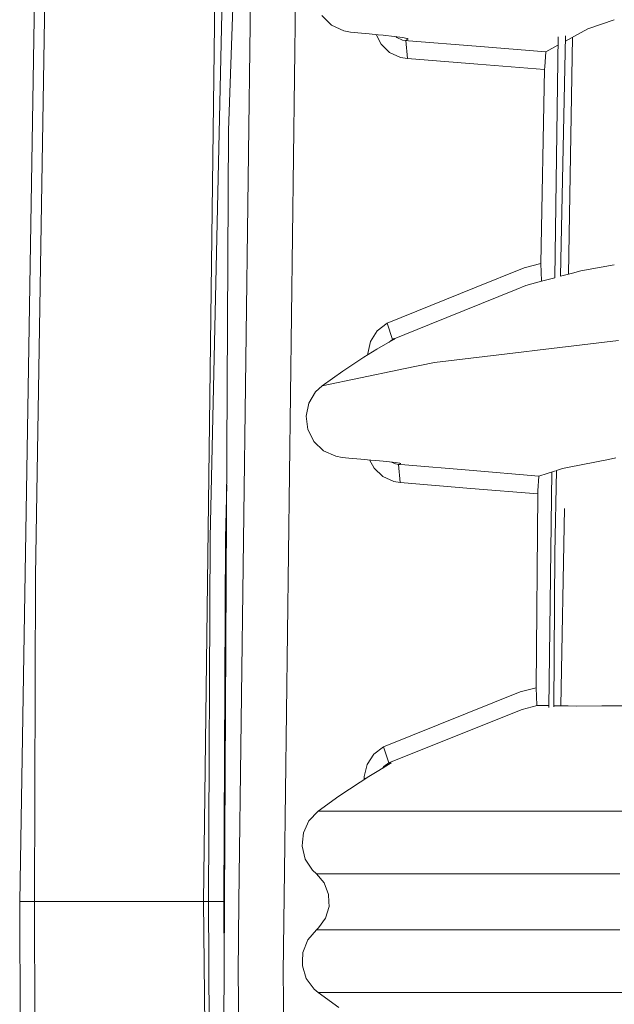
# Model space of a CAD drawing. Units: millimetres. Extents: x 984 to 8151, y -1525 to 1707.
# Drawn here: x 984 to 1049, y -11 to 97 of the extents above; entities that cross this region are included whole.
import ezdxf

# ---------------------------------------------------------------- set-up
doc = ezdxf.new("R2010")
doc.units = ezdxf.units.MM
doc.layers.add('1', color=7, linetype='Continuous', true_color=0xffffff)

msp = doc.modelspace()

# ---------------------------------------------------------------- linework, layer by layer
at = {"layer": '1', "color": 18, "linetype": 'Continuous', "lineweight": 13}
for p, q in [((1006.632566, 84.722973), (1009.931326, 183.968604)), ((1007.462263, 168.840647), (1004.607916, 40.029682)), ((986.126184, 151.783258), (983.659267, 0)), ((987.148285, 144.407004), (985.4002, 35.845403)), ((1003.853559, 0), (1005.411386, 124.248758)), ((1009.263754, 117.360249), (1007.769585, -0.001524)), ((1012.763262, 3.390004), (1014.211893, 117.156021)), ((1017.947435, 96.327551), (1016.895771, 97.368881)), ((1019.282103, 95.697708), (1017.947435, 96.327551)), ((1046.129465, 95.911525), (1049.039991, 96.916393)), ((1020.038843, 95.558703), (1019.282103, 95.697708)), ((1020.824671, 95.48378), (1020.038843, 95.558703)), ((1022.099495, 95.362253), (1020.824671, 95.48378)), ((1023.089886, 95.267825), (1022.099495, 95.362253)), ((1022.843946, 95.291274), (1023.392439, 94.228439)), ((1023.632526, 95.2143), (1023.089886, 95.267825)), ((1024.822474, 95.082201), (1023.632526, 95.2143)), ((1044.99507, 95.292486), (1043.671779, 94.570358)), ((1044.99507, 95.292486), (1046.129465, 95.911525)), ((1023.392439, 94.228439), (1024.335623, 93.326718)), ((1025.73514, 94.958387), (1024.822474, 95.082201)), ((1025.018625, 95.055591), (1025.127172, 94.953716)), ((1025.73657, 94.681017), (1025.127172, 94.953716)), ((1026.268721, 94.856836), (1025.73514, 94.958387)), ((1025.73657, 94.681017), (1026.11661, 94.6187)), ((1026.224375, 94.692066), (1026.11661, 94.6187)), ((1026.11661, 94.6187), (1026.411533, 94.595209)), ((1026.11661, 94.6187), (1026.289701, 92.639975)), ((1026.224375, 94.692066), (1026.377439, 94.794102)), ((1026.377439, 94.794102), (1026.268721, 94.856836)), ((1026.411533, 94.595209), (1033.861399, 94.002068)), ((1042.850424, 95.043917), (1042.48133, 68.549123)), ((1043.135619, 68.721654), (1043.683605, 95.140484)), ((1043.995857, 68.948491), (1044.449601, 94.994821)), ((1024.335623, 93.326718), (1025.539398, 92.771247)), ((1033.861399, 94.002068), (1041.514158, 93.392931)), ((1041.514158, 93.392931), (1041.384459, 91.735221)), ((1042.837485, 94.115079), (1041.514158, 93.392931)), ((1026.289701, 92.639975), (1025.539398, 92.771247)), ((1034.034967, 92.023276), (1026.289701, 92.639975)), ((1034.034967, 92.023276), (1041.377068, 91.438785)), ((1040.972948, 70.142046), (1041.377068, 91.438785)), ((1041.384459, 91.735221), (1041.377068, 91.438785)), ((1006.632566, 84.722973), (1006.180048, -0.002116)), ((1033.652191, 67.437774), (1039.121389, 69.648549)), ((1039.121389, 69.648549), (1040.972948, 70.142046)), ((1041.016102, 68.221241), (1040.972948, 70.142046)), ((1044.451952, 69.06876), (1045.367956, 69.308668)), ((1045.367956, 69.308668), (1049.039699, 69.981074)), ((1041.038513, 68.174571), (1039.313316, 67.713745)), ((1041.038513, 68.174571), (1041.016102, 68.221241)), ((1042.481378, 68.552546), (1041.038513, 68.174571)), ((1044.451952, 69.06876), (1043.135666, 68.723944)), ((1024.055481, 63.558564), (1033.65218, 67.437769)), ((1038.234499, 67.277749), (1028.709412, 63.42826)), ((1039.313316, 67.713745), (1038.234513, 67.277755)), ((1024.055481, 63.558564), (1022.981405, 62.719919)), ((1024.660826, 61.791994), (1024.055481, 63.558564)), ((1024.660826, 61.791994), (1028.709412, 63.42826)), ((1022.981405, 62.719919), (1022.243738, 61.564684)), ((1024.14012, 61.415277), (1024.786711, 61.790876)), ((1024.277855, 61.495286), (1024.660826, 61.791994)), ((1024.773359, 61.830655), (1024.660826, 61.791994)), ((1024.773359, 61.830655), (1024.923086, 61.881065)), ((1024.923086, 61.881065), (1024.786711, 61.790876)), ((1024.88841, 61.823557), (1024.923086, 61.881065)), ((1021.492243, 59.822455), (1022.933245, 60.704648)), ((1022.243738, 61.564684), (1021.940708, 60.25023)), ((1022.933245, 60.704648), (1024.14012, 61.415277)), ((1038.785934, 60.373664), (1040.600777, 60.591199)), ((1049.515486, 61.659805), (1040.600777, 60.591199)), ((1019.171953, 58.30472), (1021.492243, 59.822455)), ((1021.935297, 60.093697), (1021.940708, 60.25023)), ((1029.277086, 59.233852), (1038.785934, 60.373664)), ((1025.864363, 58.532804), (1025.336504, 58.424398)), ((1029.277086, 59.233852), (1025.864363, 58.532804)), ((1025.336504, 58.424398), (1016.913652, 56.694172)), ((1016.913652, 56.694172), (1019.171953, 58.30472)), ((1016.913652, 56.694172), (1016.201735, 56.029219)), ((1015.453577, 54.779809), (1016.201735, 56.029219)), ((1015.453577, 54.779809), (1015.156031, 53.346042)), ((1015.156031, 53.346042), (1015.347719, 51.886182)), ((1015.347719, 51.886182), (1015.777349, 51.03524)), ((1015.777349, 51.03524), (1016.013384, 50.56759)), ((1016.013384, 50.56759), (1017.077208, 49.545746)), ((1017.077208, 49.545746), (1018.416643, 48.938356)), ((1018.416643, 48.938356), (1019.119978, 48.815522)), ((1019.119978, 48.815522), (1019.863605, 48.747264)), ((1021.187067, 48.625752), (1019.863605, 48.747264)), ((1049.221277, 48.764963), (1048.386812, 48.59706)), ((1021.187067, 48.625752), (1022.27807, 48.525579)), ((1022.136634, 48.538566), (1022.620916, 47.62549)), ((1022.27807, 48.525579), (1022.829771, 48.473895)), ((1022.620916, 47.62549), (1023.578405, 46.728596)), ((1024.017572, 48.354395), (1022.829771, 48.473895)), ((1024.928331, 48.250277), (1024.017572, 48.354395)), ((1024.968147, 48.106037), (1024.537919, 48.294909)), ((1025.462389, 48.173096), (1024.928331, 48.250277)), ((1025.320768, 48.047982), (1024.968147, 48.106037)), ((1025.422096, 48.083041), (1025.320768, 48.047982)), ((1025.320768, 48.047982), (1025.49386, 46.062015)), ((1026.021242, 47.989782), (1025.320768, 48.047982)), ((1025.572062, 48.133887), (1025.422096, 48.083041)), ((1025.572062, 48.133887), (1025.462389, 48.173096)), ((1026.021242, 47.989782), (1033.080816, 47.403272)), ((1043.334007, 47.580585), (1044.088125, 47.732271)), ((1044.088125, 47.732271), (1048.386812, 48.59706)), ((1023.578405, 46.728596), (1024.797678, 46.181262)), ((1033.080816, 47.403272), (1040.748358, 46.766397)), ((1040.748358, 46.766397), (1040.636301, 45.150213)), ((1042.562429, 47.337625), (1040.748358, 46.766397)), ((1042.184178, 47.218518), (1041.823782, 21.348114)), ((1042.504787, 38.308792), (1042.692918, 47.378714)), ((1043.334007, 47.580585), (1042.692918, 47.378714)), ((1006.424715, 45.806838), (1006.292105, 39.997593)), ((1025.49386, 46.062015), (1024.797678, 46.181262)), ((1033.254147, 45.417227), (1025.49386, 46.062015)), ((1033.254147, 45.417227), (1040.631056, 44.804405)), ((1040.460348, 23.514643), (1040.631056, 44.804405)), ((1040.636301, 45.150213), (1040.631056, 44.804405)), ((1043.169662, 21.522322), (1043.547078, 43.187178)), ((1004.437923, 0), (1004.607916, 40.029682)), ((1006.110907, 0), (1006.292105, 39.997593)), ((1042.504787, 38.308792), (1042.387207, 21.391477)), ((985.4002, 35.845403), (985.278606, 0)), ((1023.652792, 17.031025), (1038.699865, 23.051336)), ((1038.699865, 23.051336), (1040.460348, 23.514643)), ((1040.524006, 21.604408), (1040.460348, 23.514643)), ((1038.890362, 21.122353), (1028.180838, 16.839486)), ((1038.890362, 21.122353), (1040.544748, 21.558218)), ((1040.544748, 21.558218), (1040.524006, 21.604408)), ((1041.826465, 21.54069), (1040.544748, 21.558218)), ((1043.948889, 21.511666), (1042.388191, 21.533009)), ((1043.948889, 21.511666), (1044.840336, 21.499479)), ((1044.840336, 21.499479), (1047.649145, 21.518728)), ((1050.038576, 21.535102), (1047.649145, 21.518728)), ((1023.652792, 17.031025), (1022.5842, 16.202221)), ((1024.256706, 15.270267), (1023.652792, 17.031025)), ((1024.256706, 15.270267), (1028.180838, 16.839486)), ((1022.5842, 16.202221), (1021.847725, 15.058156)), ((1023.715258, 14.855916), (1024.256706, 15.270267)), ((1024.401903, 15.166845), (1023.931265, 14.872339)), ((1024.372816, 15.270285), (1024.256706, 15.270267)), ((1024.521589, 15.270295), (1024.372816, 15.270285)), ((1024.401903, 15.166845), (1024.521589, 15.270295)), ((1024.521589, 15.270295), (1024.48066, 15.201705)), ((1021.847725, 15.058156), (1021.541119, 13.754226)), ((1023.151636, 14.401091), (1022.059917, 13.736388)), ((1023.931265, 14.872339), (1023.151636, 14.401091)), ((1023.715258, 14.855916), (1023.592447, 14.66754)), ((1018.755198, 11.599786), (1021.11268, 13.147999)), ((1021.11268, 13.147999), (1022.059917, 13.736388)), ((1021.533728, 13.52571), (1021.533544, 13.409424)), ((1021.533728, 13.52571), (1021.541119, 13.754226)), ((1021.719323, 13.524823), (1021.533728, 13.52571)), ((1016.461134, 9.955951), (1018.755198, 11.599786)), ((1016.461134, 9.955951), (1015.452147, 8.897621)), ((1023.361921, 9.955951), (1016.461134, 9.955951)), ((1023.361921, 9.955951), (1023.476362, 9.955951)), ((1023.910284, 9.955951), (1023.476362, 9.955951)), ((1035.179377, 9.955951), (1023.910284, 9.955951)), ((1035.179377, 9.955951), (1036.138058, 9.955951)), ((1041.397572, 9.955951), (1036.138058, 9.955951)), ((1041.397572, 9.955951), (1049.858332, 9.955951)), ((1014.84704, 7.561724), (1015.452147, 8.897621)), ((1014.714718, 6.103214), (1014.752626, 6.52004)), ((1014.84704, 7.561724), (1014.752626, 6.52004)), ((1015.066624, 4.685582), (1014.714718, 6.103214)), ((1015.066624, 4.685582), (1015.862703, 3.463668)), ((1012.620211, -7.836633), (1012.763262, 3.390004)), ((1016.28089, 3.066448), (1015.862703, 3.463668)), ((1023.258686, 3.066448), (1016.28089, 3.066448)), ((1017.144918, 2.052165), (1016.28089, 3.066448)), ((1023.278952, 3.066448), (1023.258686, 3.066448)), ((1023.648024, 3.066448), (1023.278952, 3.066448)), ((1034.963369, 3.066448), (1023.648024, 3.066448)), ((1034.963369, 3.066448), (1034.992695, 3.066448)), ((1041.08572, 3.066448), (1034.992695, 3.066448)), ((1041.08572, 3.066448), (1049.652815, 3.066448)), ((1017.144918, 2.052165), (1017.630816, 0.802708)), ((983.659267, 0), (984.261513, 0)), ((983.659267, 0), (983.916521, -49.353559)), ((985.278606, 0), (984.261513, 0)), ((985.278606, 0), (985.4002, -35.845403)), ((987.412453, 0), (985.278606, 0)), ((988.423109, 0), (987.412453, 0)), ((990.516901, 0), (988.423109, 0)), ((994.500399, 0), (990.516901, 0)), ((994.566917, 0), (994.500399, 0)), ((994.566917, 0), (1002.122164, 0)), ((1003.853559, 0), (1002.122164, 0)), ((1003.853559, 0), (1005.411386, -124.248765)), ((1004.01473, 0), (1003.853559, 0)), ((1004.437923, 0), (1004.01473, 0)), ((1004.607916, -40.029682), (1004.437923, 0)), ((1006.110907, 0), (1004.437923, 0)), ((1006.110907, 0), (1006.142642, -7.00529)), ((1006.180059, 0), (1006.110907, 0)), ((1017.630816, 0.802708), (1017.66181, -0.020234)), ((1006.180048, -0.002116), (1005.978584, -37.720427)), ((1007.669687, -7.850291), (1007.769585, -0.001524)), ((1017.681599, -0.535476), (1017.295599, -1.812039)), ((1017.66181, -0.020234), (1017.681599, -0.535476)), ((1016.516924, -2.888406), (1017.295599, -1.812039)), ((1016.28089, -3.102824), (1015.328646, -4.212719)), ((1016.28089, -3.102824), (1016.516924, -2.888406)), ((1023.258686, -3.102824), (1016.28089, -3.102824)), ((1023.258686, -3.102824), (1023.27919, -3.102824)), ((1023.648262, -3.102824), (1023.27919, -3.102824)), ((1034.963369, -3.102824), (1023.648262, -3.102824)), ((1034.963369, -3.102824), (1034.992933, -3.102824)), ((1034.992933, -3.102824), (1041.085958, -3.102824)), ((1041.085958, -3.102824), (1049.652815, -3.102824)), ((1014.79435, -5.578276), (1015.328646, -4.212719)), ((1014.79435, -5.578276), (1014.756441, -6.563082)), ((1014.738321, -7.041368), (1014.756441, -6.563082)), ((1015.163183, -8.438438), (1014.738321, -7.041368)), ((1009.572268, -128.164202), (1007.669687, -7.850291)), ((1014.510594, -127.350925), (1012.620211, -7.836633)), ((1015.163183, -8.438438), (1016.021967, -9.616947)), ((1016.021967, -9.616947), (1016.461134, -9.992327)), ((1016.461134, -9.992327), (1018.755198, -11.636186)), ((1023.362398, -9.992327), (1016.461134, -9.992327)), ((1023.476362, -9.992327), (1023.362398, -9.992327)), ((1023.910761, -9.992327), (1023.476362, -9.992327)), ((1023.910761, -9.992327), (1035.179615, -9.992327)), ((1036.140203, -9.992327), (1035.179615, -9.992327)), ((1036.140203, -9.992327), (1041.398048, -9.992327)), ((1041.398048, -9.992327), (1049.85857, -9.992327))]:
    msp.add_line(p, q, dxfattribs=at)

doc.saveas('drawing.dxf')
